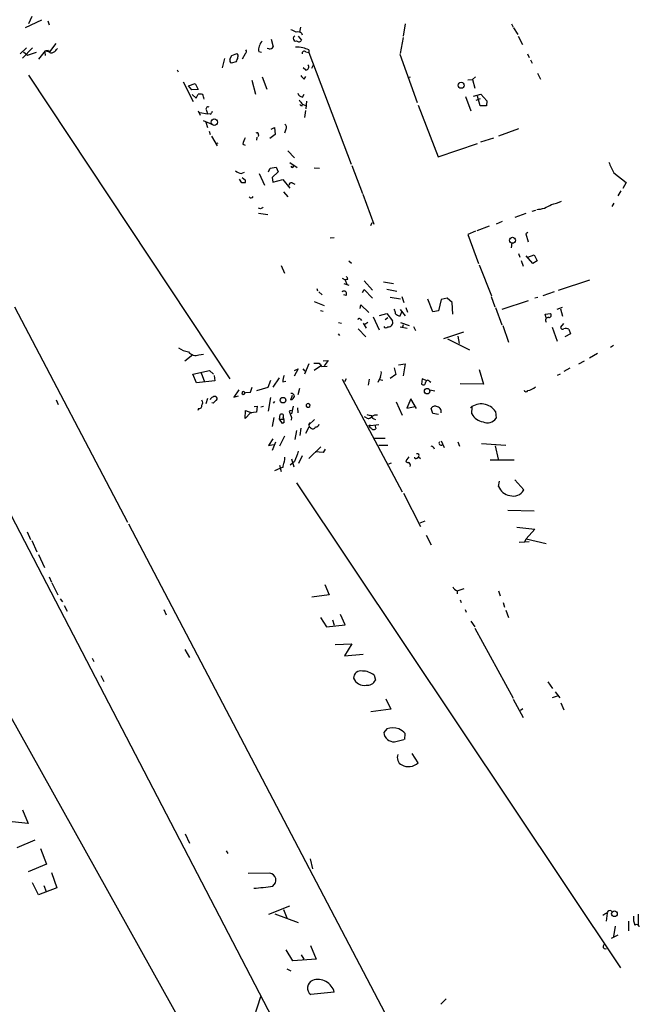
# Model space of a CAD drawing. Extents: x 8 to 735, y 0 to 876.
# Drawn here: x 608 to 733, y 477 to 675 of the extents above; entities that cross this region are included whole.
import ezdxf

# ---------------------------------------------------------------- set-up
doc = ezdxf.new("R2010")
doc.units = 0
doc.header["$MEASUREMENT"] = 0
doc.layers.add('MAIN', color=5, linetype='CONTINUOUS')

msp = doc.modelspace()

# ---------------------------------------------------------------- linework, layer by layer
at = {"layer": 'MAIN'}
for p, q in [((485.2247, 807.466), (701.802, 391.922)), ((612.4787, 675.2166), (609.1767, 673.6926)), ((610.5313, 675.9786), (609.854, 674.5393)), ((613.7487, 675.132), (614.0027, 674.2853)), ((685.9693, 674.5393), (685.546, 671.9993)), ((707.4747, 674.5393), (707.8133, 673.862)), ((664.8027, 673.862), (664.6333, 672.846)), ((665.0567, 672.592), (665.1413, 672.2533)), ((707.898, 673.6926), (708.7447, 672.338)), ((615.3573, 670.56), (614.0873, 668.8666)), ((658.876, 671.4066), (659.2993, 669.8826)), ((664.3793, 671.9993), (665.0567, 671.2373)), ((685.546, 671.7453), (684.9533, 668.528)), ((708.8293, 671.9993), (709.676, 670.306)), ((609.4307, 669.6286), (608.1607, 668.4433)), ((610.7007, 669.6286), (608.6687, 667.5966)), ((608.838, 668.8666), (609.6847, 668.1893)), ((609.6847, 668.1893), (611.4627, 668.782)), ((611.9707, 667.3426), (613.3253, 669.036)), ((613.156, 668.782), (613.2407, 668.1046)), ((613.918, 669.1206), (613.3253, 669.036)), ((613.3253, 669.036), (614.0873, 668.8666)), ((650.5787, 667.3426), (650.9173, 668.1046)), ((650.9173, 668.1046), (651.9333, 668.528)), ((653.6267, 668.4433), (653.034, 667.3426)), ((656.9287, 668.6973), (656.4207, 668.8666)), ((658.4527, 669.4593), (658.114, 669.544)), ((665.9033, 668.8666), (666.496, 668.6973)), ((666.496, 669.29), (666.496, 668.6973)), ((666.496, 668.6973), (675.0473, 646.176)), ((684.8687, 668.3586), (688.4247, 658.622)), ((710.692, 668.4433), (711.0307, 667.6813)), ((649.478, 667.512), (648.97, 665.6493)), ((651.8487, 666.8346), (650.8327, 666.5806)), ((667.0887, 665.5646), (667.4273, 666.242)), ((711.2847, 667.258), (711.6233, 666.5806)), ((609.854, 664.1253), (650.5787, 602.8266)), ((639.9107, 665.226), (640.08, 664.8026)), ((665.9033, 665.1413), (665.3953, 665.6493)), ((712.724, 664.5486), (713.3167, 663.3633)), ((641.096, 662.7706), (643.128, 658.7913)), ((642.1967, 662.0086), (643.5513, 662.432)), ((643.5513, 662.432), (644.144, 661.2466)), ((654.9813, 663.1093), (655.7433, 660.3153)), ((657.098, 663.7866), (658.0293, 661.3313)), ((665.5647, 663.3633), (665.9033, 663.8713)), ((686.562, 663.702), (687.07, 663.7866)), ((698.6693, 663.194), (699.6007, 663.2786)), ((700.1933, 663.7866), (699.6007, 663.2786)), ((699.6007, 663.2786), (700.024, 661.5006)), ((642.874, 661.162), (642.1967, 662.0086)), ((644.144, 661.2466), (642.874, 661.162)), ((642.9587, 660.2306), (643.7207, 659.4686)), ((643.7207, 659.4686), (644.144, 660.3153)), ((665.226, 659.7226), (665.5647, 660.3153)), ((699.77, 659.892), (701.294, 660.3153)), ((701.294, 660.3153), (702.4793, 658.9606)), ((665.1413, 657.9446), (665.226, 658.2833)), ((665.226, 658.2833), (665.8187, 658.0293)), ((666.0727, 658.876), (665.9033, 657.352)), ((698.1613, 659.8073), (699.262, 656.9286)), ((701.1247, 659.384), (700.278, 659.0453)), ((701.1247, 657.9446), (700.6167, 659.892)), ((702.4793, 658.9606), (702.3947, 657.9446)), ((644.144, 656.9286), (644.5673, 656.082)), ((644.4827, 656.59), (646.0067, 656.336)), ((645.8373, 657.0133), (646.0067, 656.336)), ((646.5993, 656.2513), (646.0067, 656.336)), ((665.8187, 657.0133), (665.6493, 655.574)), ((688.594, 658.114), (692.658, 647.6153)), ((702.3947, 657.9446), (701.1247, 657.9446)), ((645.16, 654.9813), (646.938, 654.2193)), ((645.668, 654.6426), (646.0067, 653.542)), ((646.3453, 652.8646), (646.5993, 652.1873)), ((658.876, 653.2033), (659.5533, 653.542)), ((659.5533, 653.542), (659.7227, 652.1873)), ((661.8393, 653.2033), (661.5853, 652.4413)), ((708.914, 653.288), (704.85, 651.8486)), ((646.8533, 651.8486), (647.954, 649.9013)), ((647.7847, 650.3246), (648.208, 650.494)), ((653.2033, 650.24), (653.6267, 649.986)), ((655.9973, 651.5946), (655.9127, 651.002)), ((656.336, 652.1026), (656.2513, 651.764)), ((659.7227, 652.1873), (658.622, 651.3406)), ((692.658, 647.6153), (700.6167, 650.3246)), ((703.834, 651.4253), (701.2093, 650.5786)), ((662.2627, 648.8853), (663.6173, 647.446)), ((662.686, 646.5146), (664.1253, 645.4986)), ((652.8647, 644.3133), (653.542, 644.5673)), ((656.5053, 644.3133), (657.5213, 641.9426)), ((658.7067, 645.3293), (659.892, 645.5833)), ((660.3153, 644.652), (659.13, 643.4666)), ((659.892, 645.5833), (660.3153, 644.652)), ((663.2787, 645.4986), (663.448, 645.8373)), ((667.5967, 645.414), (668.6973, 645.3293)), ((675.2167, 645.922), (677.3333, 640.2493)), ((728.1333, 644.398), (730.6733, 642.4506)), ((652.9493, 642.366), (652.526, 643.128)), ((653.6267, 642.366), (652.9493, 642.366)), ((653.034, 643.4666), (653.7113, 642.9586)), ((659.13, 643.4666), (659.2147, 642.5353)), ((659.2147, 642.5353), (661.2467, 643.0433)), ((661.2467, 643.0433), (662.686, 641.35)), ((663.1093, 642.366), (663.702, 642.112)), ((730.6733, 642.4506), (729.996, 641.2653)), ((661.416, 640.588), (662.2627, 639.572)), ((729.5727, 640.7573), (728.98, 639.7413)), ((677.418, 640.08), (679.6193, 634.0686)), ((728.1333, 638.302), (727.71, 637.6246)), ((656.7593, 637.1166), (656.336, 637.286)), ((711.6233, 636.6933), (712.3853, 636.8626)), ((656.336, 636.27), (658.1987, 636.016)), ((679.0267, 633.8146), (679.2807, 634.4073)), ((705.612, 634.5766), (704.342, 634.0686)), ((710.3533, 636.1853), (708.152, 635.4233)), ((700.1933, 632.6293), (698.6693, 631.952)), ((702.9873, 633.6453), (700.4473, 632.714)), ((710.7767, 632.3753), (710.3533, 632.1213)), ((670.814, 631.2746), (671.6607, 631.3593)), ((698.6693, 631.952), (700.786, 626.11)), ((710.3533, 632.1213), (710.8613, 630.5126)), ((707.5593, 630.2586), (707.39, 629.2426)), ((674.624, 626.618), (675.132, 626.1946)), ((708.914, 628.142), (709.168, 627.38)), ((709.422, 626.7026), (709.8453, 625.602)), ((711.7927, 626.11), (710.438, 627.634)), ((710.7767, 627.38), (712.0467, 627.888)), ((712.6393, 626.618), (711.7927, 626.11)), ((712.0467, 627.888), (712.6393, 626.618)), ((660.908, 625.6866), (661.5853, 624.1626)), ((700.9553, 625.856), (703.4107, 619.5906)), ((673.2693, 623.1466), (673.862, 622.808)), ((674.37, 622.8926), (673.862, 622.808)), ((673.862, 622.808), (674.2007, 621.8766)), ((677.672, 622.6386), (679.3653, 620.6913)), ((681.5667, 622.3846), (683.5987, 622.046)), ((716.9573, 620.6913), (723.3073, 622.808)), ((668.1047, 621.03), (668.274, 620.6066)), ((673.608, 622.046), (674.624, 621.7073)), ((677.3333, 620.268), (677.672, 620.8606)), ((677.672, 620.8606), (679.3653, 619.0826)), ((682.244, 620.9453), (684.276, 620.522)), ((667.5967, 618.4053), (669.6287, 617.6433)), ((668.528, 620.3526), (669.2053, 619.76)), ((674.0313, 619.6753), (673.608, 619.76)), ((682.9213, 619.3366), (685.038, 618.998)), ((685.292, 619.4213), (685.7153, 618.236)), ((691.5573, 616.3733), (690.5413, 618.9133)), ((693.2507, 618.8286), (692.7427, 616.5426)), ((694.436, 619.0826), (693.2507, 618.8286)), ((695.452, 618.236), (694.436, 619.0826)), ((703.326, 619.4213), (704.088, 617.3893)), ((710.8613, 618.5746), (705.5273, 616.7966)), ((712.8087, 619.252), (712.216, 619.0826)), ((716.1107, 620.3526), (713.8247, 619.5906)), ((607.06, 617.3893), (629.8353, 573.8706)), ((668.8667, 616.6273), (669.3747, 616.458)), ((676.91, 617.0506), (676.9947, 617.728)), ((676.9947, 617.728), (678.6033, 616.204)), ((684.9533, 616.7966), (685.9693, 615.5266)), ((686.1387, 617.22), (686.4773, 616.2886)), ((692.7427, 616.5426), (691.5573, 616.3733)), ((695.6213, 615.8653), (695.452, 618.236)), ((704.2573, 617.22), (705.5273, 613.7486)), ((716.7033, 616.8813), (717.804, 617.3046)), ((717.3807, 616.966), (717.804, 615.442)), ((676.91, 614.934), (677.164, 614.5953)), ((679.5347, 615.3573), (680.72, 612.7326)), ((680.8047, 615.6113), (682.244, 616.0346)), ((682.498, 615.1033), (681.9053, 614.7646)), ((682.244, 616.0346), (683.4293, 614.5106)), ((684.9533, 615.5266), (685.292, 616.3733)), ((714.248, 615.8653), (715.3487, 616.0346)), ((714.502, 615.1033), (714.248, 615.8653)), ((672.5073, 614.172), (673.1, 614.0873)), ((676.4867, 612.902), (678.0107, 611.2933)), ((677.5027, 614.0873), (678.0953, 613.0713)), ((677.8413, 613.8333), (678.434, 614.2566)), ((684.9533, 613.3253), (686.3927, 613.0713)), ((685.038, 614.172), (686.816, 613.5793)), ((685.546, 613.7486), (685.4613, 613.2406)), ((687.6627, 613.41), (688.086, 612.5633)), ((705.6967, 613.5793), (706.882, 610.1926)), ((715.6873, 613.2406), (716.7033, 610.4466)), ((717.9733, 614.0026), (717.3807, 613.2406)), ((719.074, 612.8173), (719.4127, 611.886)), ((672.4227, 611.886), (672.6767, 611.5473)), ((697.738, 612.2246), (693.7587, 610.87)), ((694.5207, 610.87), (699.008, 608.6686)), ((696.6373, 611.4626), (696.8913, 609.9386)), ((719.4127, 611.886), (718.2273, 611.2933)), ((728.0487, 609.5153), (727.456, 609.1766)), ((643.0433, 607.6526), (641.4347, 606.3826)), ((644.3133, 607.6526), (645.2447, 607.822)), ((669.3747, 606.4673), (670.3907, 606.552)), ((670.3907, 606.552), (669.6287, 605.4513)), ((724.8313, 607.9066), (723.2227, 606.9753)), ((643.0433, 603.758), (646.43, 604.52)), ((646.43, 604.52), (647.2767, 603.758)), ((664.3793, 604.8586), (663.5327, 603.3346)), ((663.6173, 604.52), (664.3793, 604.8586)), ((665.3107, 604.8586), (665.734, 604.3506)), ((666.496, 605.8746), (665.6493, 603.758)), ((667.512, 605.9593), (668.6127, 605.9593)), ((668.8667, 605.3666), (667.5967, 604.52)), ((669.1207, 605.282), (670.2213, 605.3666)), ((683.768, 605.028), (684.1067, 603.6733)), ((684.6147, 605.6206), (685.9693, 605.8746)), ((685.9693, 605.8746), (685.546, 603.4193)), ((700.9553, 604.6893), (701.802, 601.726)), ((719.2433, 604.9433), (718.058, 604.266)), ((722.122, 606.3826), (721.0213, 605.79)), ((643.8053, 601.98), (643.0433, 603.758)), ((644.7367, 604.012), (645.414, 602.234)), ((647.3613, 603.504), (647.5307, 602.4033)), ((658.7913, 602.488), (658.1987, 601.0486)), ((660.4847, 602.996), (659.2147, 601.1333)), ((673.2693, 602.742), (685.3767, 579.9666)), ((674.0313, 602.8266), (673.6927, 602.234)), ((678.688, 602.742), (678.5187, 601.5566)), ((680.974, 603.25), (680.466, 602.0646)), ((680.8047, 602.6573), (681.482, 602.5726)), ((684.1067, 603.6733), (682.9213, 602.9113)), ((689.4407, 602.8266), (689.2713, 601.726)), ((690.2027, 602.488), (689.4407, 602.8266)), ((716.788, 603.5886), (717.3807, 603.8426)), ((647.5307, 602.4033), (643.8053, 601.98)), ((652.3567, 600.6253), (651.3407, 599.1013)), ((654.7273, 600.1173), (655.066, 601.1333)), ((658.1987, 601.0486), (655.9127, 600.3713)), ((661.2467, 602.234), (661.8393, 602.3186)), ((664.6333, 600.8793), (664.2947, 599.6093)), ((690.88, 602.3186), (691.134, 602.1493)), ((690.9647, 600.6253), (691.9807, 600.3713)), ((701.802, 601.726), (697.0607, 601.8106)), ((615.442, 598.5933), (615.8653, 597.662)), ((646.0067, 598.8473), (645.668, 597.7466)), ((651.3407, 599.1013), (652.272, 599.3553)), ((653.4573, 599.694), (653.7113, 600.0326)), ((653.7113, 600.0326), (654.7273, 600.1173)), ((658.7913, 599.0166), (658.2833, 596.3073)), ((662.8553, 598.5933), (663.194, 599.5246)), ((687.1547, 598.7626), (686.308, 596.9)), ((688.2553, 596.8153), (687.1547, 598.7626)), ((644.2287, 596.8153), (644.0593, 596.392)), ((647.192, 597.916), (646.938, 598.0006)), ((655.4893, 597.2386), (656.082, 597.3233)), ((656.082, 597.3233), (655.9127, 596.0533)), ((657.352, 597.2386), (656.844, 597.0693)), ((659.5533, 598.2546), (659.2993, 597.916)), ((663.3633, 597.3233), (663.0247, 595.7146)), ((664.21, 596.9846), (664.2947, 595.9686)), ((665.988, 597.3233), (666.242, 597.0693)), ((665.988, 597.3233), (666.242, 597.0693)), ((684.1913, 598.17), (685.3767, 595.4606)), ((686.308, 596.9), (688.0013, 597.2386)), ((691.5573, 595.7993), (691.2187, 596.8153)), ((699.4313, 595.7146), (699.516, 597.154)), ((653.6267, 594.7833), (653.7113, 596.392)), ((654.7273, 595.9686), (653.6267, 594.7833)), ((653.7113, 596.392), (654.9813, 595.9686)), ((655.9127, 596.0533), (654.7273, 595.9686)), ((659.4687, 595.0373), (659.13, 593.1746)), ((660.5693, 594.6986), (660.7387, 595.63)), ((660.5693, 594.6986), (661.3313, 594.6986)), ((661.162, 593.7673), (660.5693, 594.6986)), ((662.94, 596.392), (662.5167, 596.3073)), ((662.5167, 596.3073), (663.0247, 595.0373)), ((663.0247, 595.0373), (662.94, 594.4446)), ((667.6813, 594.614), (666.496, 593.5133)), ((678.18, 594.9526), (677.7567, 595.122)), ((692.7427, 595.63), (691.5573, 595.7993)), ((704.2573, 596.2226), (704.342, 594.868)), ((661.5007, 594.0213), (661.162, 593.7673)), ((664.8873, 592.836), (664.718, 591.3966)), ((665.9033, 591.82), (666.5807, 593.09)), ((666.496, 593.5133), (666.75, 593.9366)), ((666.75, 593.9366), (666.496, 593.5133)), ((666.496, 593.5133), (666.5807, 593.09)), ((666.9193, 592.836), (666.5807, 593.09)), ((678.434, 593.344), (680.6353, 593.598)), ((679.8733, 593.5133), (680.0427, 592.7513)), ((659.2147, 590.7193), (658.368, 589.3646)), ((661.5853, 591.2273), (660.5693, 589.1953)), ((664.0407, 592.4126), (663.702, 590.55)), ((679.6193, 590.804), (681.9053, 590.804)), ((658.368, 589.3646), (659.384, 589.534)), ((659.8073, 590.042), (659.13, 588.3486)), ((668.9513, 589.1106), (666.496, 586.74)), ((669.798, 588.6026), (669.3747, 587.9253)), ((680.6353, 589.4493), (682.498, 589.4493)), ((693.2507, 590.296), (693.8433, 588.9413)), ((696.6373, 590.1266), (696.976, 589.1953)), ((701.3787, 589.788), (706.2893, 589.4493)), ((704.1727, 589.28), (704.7653, 586.5706)), ((663.0247, 586.6553), (663.448, 585.0466)), ((664.464, 585.8086), (665.226, 587.3326)), ((669.3747, 587.9253), (667.766, 588.0946)), ((686.7313, 587.0786), (686.1387, 586.232)), ((688.34, 586.8246), (688.6787, 586.994)), ((688.6787, 587.0786), (689.102, 586.74)), ((659.638, 584.2846), (660.7387, 584.7926)), ((660.5693, 585.3853), (660.908, 584.1153)), ((661.2467, 584.8773), (660.7387, 584.7926)), ((663.6173, 586.1473), (662.7707, 585.3853)), ((683.1753, 585.8086), (682.5827, 585.5546)), ((703.1567, 586.486), (707.9827, 586.486)), ((664.0407, 581.8293), (729.488, 483.87)), ((704.85, 581.0673), (705.0193, 582.168)), ((708.152, 582.422), (709.93, 580.39)), ((685.6307, 579.7126), (689.102, 573.024)), ((583.7767, 574.7173), (649.6473, 456.8613)), ((706.7127, 576.326), (712.0467, 576.1566)), ((630.0893, 573.532), (702.6487, 435.2713)), ((689.9487, 574.04), (688.9327, 573.7013)), ((708.5753, 572.8546), (712.216, 572.4313)), ((609.6, 571.9233), (610.2773, 570.3993)), ((690.2027, 571.246), (691.2187, 569.2986)), ((712.216, 572.4313), (710.438, 570.484)), ((610.5313, 570.1453), (611.5473, 567.8593)), ((708.9987, 569.8066), (710.184, 569.8913)), ((710.184, 569.8913), (710.438, 570.484)), ((710.184, 569.8913), (711.0307, 569.976)), ((710.438, 570.484), (714.502, 569.5526)), ((611.886, 567.3513), (613.0713, 564.7266)), ((614.0027, 562.864), (614.5107, 561.7633)), ((614.5953, 561.594), (615.7807, 559.2233)), ((669.7133, 561.2553), (670.6447, 559.2233)), ((670.6447, 559.2233), (667.0887, 558.7153)), ((696.468, 559.9853), (697.9073, 560.4933)), ((696.468, 559.9853), (696.468, 559.3926)), ((704.85, 559.9853), (705.1887, 558.9693)), ((616.2887, 558.3766), (616.712, 557.784)), ((617.0507, 557.022), (617.6433, 555.9213)), ((697.0607, 558.2073), (697.3147, 557.6146)), ((705.7813, 557.6146), (706.0353, 556.6833)), ((637.2013, 556.26), (637.7093, 555.1593)), ((673.862, 553.1273), (672.9307, 555.244)), ((698.0767, 556.26), (698.3307, 555.6673)), ((706.2893, 556.0906), (706.882, 554.6513)), ((668.8667, 554.6513), (670.052, 552.704)), ((670.052, 552.704), (673.862, 553.1273)), ((671.322, 554.1433), (671.6607, 553.0426)), ((699.262, 553.8893), (700.024, 552.704)), ((700.024, 552.45), (707.8133, 538.3106)), ((671.83, 549.148), (675.2167, 549.3173)), ((675.2167, 549.3173), (673.6927, 546.862)), ((641.4347, 548.132), (642.366, 546.5233)), ((673.6927, 546.862), (677.5027, 547.2006)), ((622.7233, 546.4386), (623.062, 545.7613)), ((624.5013, 542.8826), (625.094, 541.6973)), ((679.704, 542.9673), (679.958, 541.9513)), ((714.8407, 541.6126), (715.772, 540.258)), ((716.28, 539.5806), (717.2113, 538.3953)), ((682.0747, 538.226), (683.0907, 536.1093)), ((707.8133, 538.1413), (709.8453, 534.416)), ((716.7033, 538.734), (715.6873, 538.3953)), ((717.4653, 537.3793), (718.058, 535.94)), ((683.0907, 536.1093), (679.0267, 535.6013)), ((709.7607, 536.194), (709.2527, 535.8553)), ((682.244, 532.13), (681.6513, 531.368)), ((685.8847, 530.0133), (685.9693, 531.1986)), ((683.8527, 529.5053), (685.7153, 530.0133)), ((688.594, 525.272), (687.4087, 527.1346)), ((608.6687, 515.7893), (609.7693, 512.9953)), ((609.7693, 512.9953), (605.282, 513.5033)), ((607.568, 508.1693), (611.2087, 509.6933)), ((641.5193, 510.9633), (642.366, 509.016)), ((612.3093, 508), (613.4947, 504.7826)), ((649.8167, 507.492), (650.1553, 506.984)), ((666.75, 505.8833), (667.258, 503.8513)), ((613.4947, 504.7826), (609.7693, 503.2586)), ((614.5107, 503.0893), (615.6113, 500.0413)), ((658.622, 503.0046), (654.2193, 502.92)), ((611.886, 498.602), (610.7007, 501.0573)), ((615.6113, 500.0413), (611.886, 498.602)), ((612.9867, 500.4646), (613.41, 499.2793)), ((662.6013, 496.316), (658.368, 494.6226)), ((661.416, 495.6386), (662.0933, 493.9453)), ((727.6253, 495.3846), (727.7947, 495.1306)), ((659.638, 494.792), (664.3793, 493.014)), ((726.7787, 494.8766), (726.6093, 493.268)), ((731.0967, 493.268), (731.0967, 491.3206)), ((733.044, 494.7073), (733.044, 492.506)), ((728.3873, 492.252), (728.0487, 490.22)), ((728.98, 490.474), (727.6253, 489.7966)), ((663.2787, 485.3093), (661.924, 487.5106)), ((666.8347, 488.3573), (668.02, 485.648)), ((668.02, 485.648), (663.2787, 485.3093)), ((664.972, 486.4946), (665.48, 485.648)), ((662.0933, 483.7006), (662.8553, 483.2773)), ((656.7593, 478.028), (640.7573, 429.3446)), ((671.6607, 478.9593), (666.9193, 478.4513)), ((694.2667, 477.6046), (693.166, 476.504))]:
    msp.add_line(p, q, dxfattribs=at)
for centre, radius in [((697.2977, 662.1004), 0.6145), ((647.41, 654.6583), 0.6543), ((707.6714, 630.7948), 0.5986), ((690.4155, 600.3255), 0.5521), ((661.3039, 598.5153), 0.5622), ((728.2716, 494.7805), 0.5704)]:
    msp.add_circle(centre, radius, dxfattribs=at)
for centre, radius, start, end in [((662.2767, 670.1221), 3.1999, 58.345929, 79.582729), ((664.2523, 671.6181), 1.2631, 50.444741, 103.566481), ((658.1, 669.7179), 1.6141, 128.373748, 171.11134), ((663.8511, 671.5263), 0.496, 107.495997, 292.475017), ((664.4886, 671.5135), 0.6317, 224.846083, 334.071813), ((614.5299, 669.263), 0.6282, 193.100569, 310.034449), ((613.6223, 670.8557), 2.4537, 302.315026, 327.684974), ((651.6792, 668.02), 0.568, 333.43946, 63.425927), ((653.3073, 668.9474), 0.5968, 302.358529, 35.03213), ((657.5638, 669.3323), 1.2343, 149.040224, 202.166027), ((658.6432, 670.1366), 0.7036, 254.290627, 338.83678), ((664.2099, 666.665), 3.1615, 69.622982, 97.692848), ((665.607, 668.5026), 0.4695, 50.854032, 187.256717), ((663.7046, 661.7625), 8.0284, 69.653861, 78.459971), ((651.0868, 667.0886), 0.568, 153.43946, 243.425927), ((648.9628, 668.411), 3.2884, 331.354776, 348.688359), ((665.8303, 665.8012), 0.6639, 276.312555, 41.60487), ((834.5634, 833.0643), 239.4974, 224.889638, 225.118804), ((644.3981, 657.9471), 2.3818, 73.481629, 96.124217), ((642.8733, 659.1297), 2.4619, 3.95031, 26.56297), ((665.3446, 660.8177), 1.1015, 197.602583, 263.818923), ((876.5652, 828.0339), 271.0711, 218.542738, 218.771917), ((665.184, 658.4955), 0.5525, 212.502209, 265.567893), ((646.1477, 657.3096), 0.4292, 62.587157, 223.668658), ((645.922, 657.1827), 1.1516, 306.024081, 342.896174), ((661.3595, 653.6455), 0.6524, 317.33528, 61.580881), ((656.0397, 652.2085), 0.3147, 340.332702, 132.282263), ((657.3521, 649.5624), 4.2038, 152.399904, 170.724104), ((1277.9514, 899.4991), 606.1159, 204.6608746, 204.890057), ((652.983, 646.2263), 1.9167, 227.14175, 266.461333), ((489.1824, 729.6807), 189.3506, 333.316974, 333.546117), ((663.3213, 646.0494), 0.5525, 212.493463, 265.577431), ((652.7805, 642.7891), 0.9461, 333.434949, 10.320555), ((662.94, 641.9765), 0.4247, 66.507351, 184.578763), ((654.8374, 639.7668), 0.4129, 208.147576, 344.519716), ((714.8621, 643.4025), 5.3945, 276.983661, 299.885183), ((741.6959, 510.2745), 152.6537, 123.578078, 123.807241), ((712.4226, 642.2468), 5.2165, 271.451092, 306.398034), ((673.4131, 622.8333), 0.9587, 3.546139, 42.848561), ((673.608, 620.014), 0.5421, 321.33524, 141.343493), ((681.7651, 615.8348), 2.2598, 2.922039, 27.586725), ((676.6862, 614.7586), 0.2843, 38.087058, 178.790557), ((682.5866, 614.2142), 0.8933, 264.307915, 19.378129), ((685.0414, 616.9562), 1.4323, 224.626632, 266.473571), ((714.9113, 614.6376), 0.5592, 79.83354, 222.949161), ((715.0011, 615.6826), 0.4947, 271.030888, 45.360346), ((682.0982, 613.6028), 0.4867, 203.336161, 325.235599), ((717.804, 613.2406), 0.4233, 180, 306.875312), ((718.4838, 611.8735), 1.1132, 57.980431, 112.489602), ((643.2602, 613.6593), 5.5175, 235.872437, 258.886596), ((643.6784, 609.4611), 1.9167, 219.370384, 289.344359), ((838.1756, 732.6085), 211.6403, 216.756633, 216.985837), ((667.5062, 601.6425), 6.2874, 162.778348, 174.601787), ((679.7889, 603.9696), 1.3865, 328.733619, 12.344134), ((690.5272, 602.107), 0.4114, 30.954202, 185.915695), ((689.6234, 602.0735), 0.4947, 224.623275, 358.969112), ((710.4034, 600.5675), 0.3896, 183.958845, 343.369778), ((710.4245, 603.0654), 2.6331, 277.68696, 315.443143), ((644.2285, 598.0006), 0.8468, 323.136869, 36.863131), ((647.192, 598.5085), 0.5987, 98.131455, 171.857718), ((647.4883, 598.7627), 0.5097, 41.627938, 138.372062), ((647.5589, 598.8191), 0.4195, 289.652905, 42.275526), ((653.288, 599.948), 0.3053, 33.684862, 303.684862), ((662.8861, 599.1167), 0.7472, 11.885894, 92.362322), ((662.7285, 599.5033), 0.9188, 277.932556, 345.328491), ((644.3134, 597.4079), 0.5986, 261.865837, 8.134163), ((774.4459, 471.1701), 179.6053, 134.885409, 135.114591), ((666.3606, 597.4419), 0.391, 252.343529, 197.656471), ((691.9806, 596.4767), 0.8338, 66.032627, 156.038907), ((692.2206, 596.1897), 1.0535, 347.885872, 84.624377), ((701.3631, 594.2425), 3.5067, 34.378429, 128.55927), ((660.9926, 595.2913), 0.4233, 323.132809, 126.856362), ((659.8912, 594.2751), 1.6294, 351.03889, 27.890873), ((678.6068, 595.615), 0.788, 237.205358, 328.783105), ((678.8998, 596.6039), 1.1627, 236.890812, 280.480709), ((680.0778, 595.5805), 0.9739, 187.071748, 262.934091), ((680.085, 594.233), 1.2629, 76.430326, 129.560428), ((702.3928, 597.4946), 3.4553, 211.007836, 258.726165), ((702.5875, 596.01), 2.0934, 245.437807, 326.93999), ((667.2898, 593.3122), 0.6033, 232.115855, 338.389053), ((667.8859, 593.8309), 0.7418, 267.279935, 348.467387), ((679.1198, 593.2678), 0.3595, 136.916663, 254.989525), ((679.5927, 593.1842), 0.6244, 204.972544, 316.109566), ((691.2037, 588.4949), 0.7006, 8.842533, 88.773122), ((693.2224, 589.8444), 0.4195, 137.724474, 312.285631), ((660.0618, 586.7399), 1.6282, 332.098704, 8.978664), ((1172.0143, 396.6573), 542.5624, 159.329367, 159.558543), ((688.1162, 587), 0.2843, 181.209443, 321.912942), ((688.4077, 587.3326), 0.3714, 316.854644, 114.225635), ((664.3962, 584.7302), 3.1529, 156.686636, 177.325897), ((686.5789, 586.3419), 0.4537, 194.017867, 278.59446), ((686.5128, 585.3776), 0.5328, 332.468328, 75.444726), ((707.4113, 582.0018), 2.7264, 200.044689, 264.204719), ((707.9277, 581.3761), 2.2319, 249.224021, 333.780508), ((697.061, 561.425), 1.557, 202.38634, 247.61366), ((677.042, 542.356), 1.4868, 78.701404, 179.283214), ((677.3322, 540.0687), 3.7453, 50.70801, 89.983172), ((677.6922, 543.1848), 2.2853, 200.764091, 280.159313), ((678.3345, 542.7122), 1.793, 262.333135, 334.888511), ((683.7461, 531.6116), 2.1089, 186.633017, 272.897272), ((683.4716, 528.024), 4.2856, 73.353258, 106.645461), ((682.2526, 527.4622), 5.2702, 45.151444, 62.33802), ((685.9694, 526.288), 1.5908, 154.800985, 244.797726), ((686.6489, 527.354), 2.8492, 241.56046, 313.052998), ((658.398, 501.5748), 1.4473, 304.354378, 81.096116), ((652.9752, 539.173), 39.2916, 273.545007, 279.137247), ((727.3712, 494.7922), 0.6446, 66.783902, 156.811914), ((599.3443, 706.4854), 246.8727, 300.848182, 301.077345), ((736.6052, 494.0186), 4.5003, 176.61911, 199.640036), ((732.7054, 491.9874), 0.6194, 16.887107, 123.148734), ((726.4477, 488.1572), 0.4635, 101.501492, 302.102355), ((667.8705, 479.7987), 1.6493, 111.800764, 234.779736), ((668.3396, 478.0651), 3.4394, 15.069416, 108.329063)]:
    msp.add_arc(centre, radius, start, end, dxfattribs=at)

doc.saveas('drawing.dxf')
